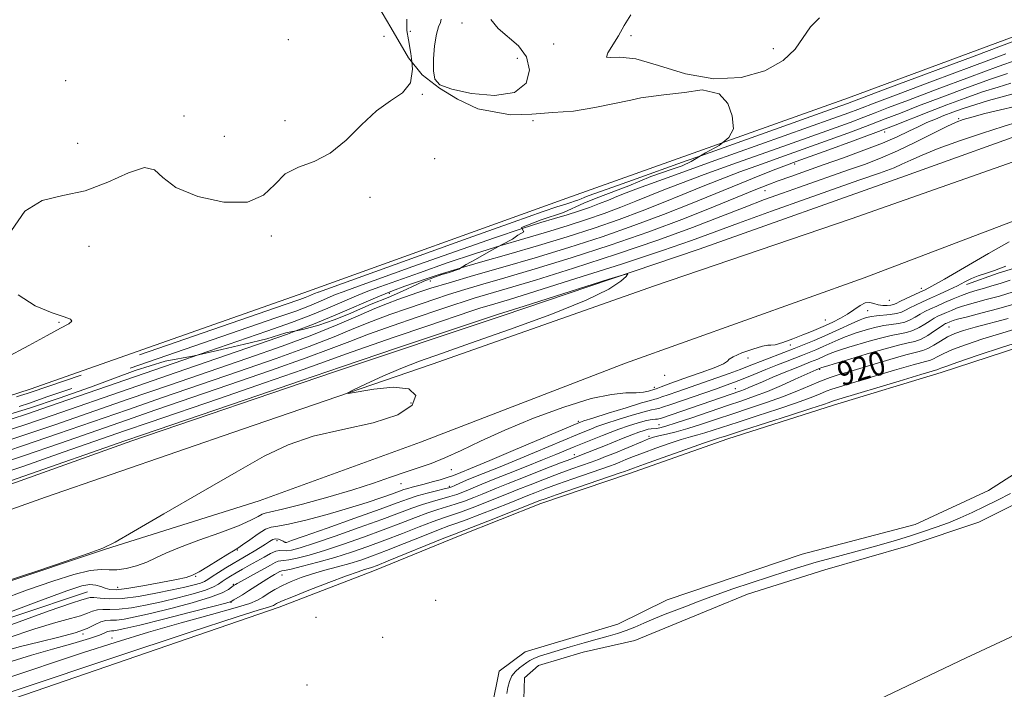
# Model space of a CAD drawing. Extents: x 2057300 to 2060200, y 357300 to 360200.
# Drawn here: x 2059012 to 2059338, y 357758 to 357980 of the extents above; entities that cross this region are included whole.
import ezdxf
from ezdxf.enums import TextEntityAlignment as Align

# ---------------------------------------------------------------- set-up
doc = ezdxf.new("R2010")
doc.units = 0
doc.header["$MEASUREMENT"] = 0
doc.linetypes.add('DGN Style 2', pattern=[51.195507, 30.717304, -20.478203])
doc.linetypes.add('DGN Style 3', pattern=[71.67371, 51.195507, -20.478203])
for name, color, linetype, lineweight in [('DTM HARD BREAKLINE', 7, 'Continuous', 0), ('DTM OBSCURED BREAKLINE', 7, 'Continuous', 0), ('DTM OBSCURED SPOT', 7, 'Continuous', 0), ('DTM SPOT ELEVATION', 2, 'Continuous', 13), ('INDEX CONTOUR', 41, 'Continuous', 13), ('INDEX CONTOUR DASHED', 41, 'DGN Style 3', 13), ('INDEX CONTOUR LABEL', 244, 'Continuous', 0), ('INTERMEDIATE CONTOUR', 44, 'Continuous', 0), ('INTERMEDIATE CONTOUR DASHED', 44, 'DGN Style 3', 0), ('OBSCURED GROUND BOUNDARY', 84, 'DGN Style 2', 0), ('STREAM - RIVER CENTERLINE', 11, 'Continuous', 0), ('STREAM - RIVER DOUBLE LINE', 5, 'Continuous', 0)]:
    doc.layers.add(name, color=color, linetype=linetype, lineweight=lineweight)
doc.styles.add('Style-ITALICS', font='ITALICS.shx')

msp = doc.modelspace()

# ---------------------------------------------------------------- linework, layer by layer
at = {"layer": 'DTM HARD BREAKLINE'}
for points in [[(2059743.825, 358036.264, 925.12), (2059720.113, 358025.857, 925.62), (2059703.834, 358019.54, 925.62), (2059674.965, 358010.88, 926.352), (2059638.875, 357997.036, 925.543), (2059617.946, 357990.36, 925.043), (2059593.341, 357981.678, 924.851), (2059559.635, 357968.887, 924.697), (2059521.825, 357955.298, 924.774), (2059495.544, 357944.796, 925.236), (2059470.292, 357937.757, 925.774), (2059449.95, 357933.455, 926.159), (2059429.427, 357926.038, 926.313), (2059402.9, 357917.282, 926.39), (2059381.228, 357909.871, 926.698), (2059354.657, 357901.528, 926.929), (2059336.301, 357895.854, 927.815), (2059325.863, 357892.132, 927.545)], [(2059354.16, 357979.14, 915.1), (2059286.69, 357954.1, 914.96), (2059244.756, 357939.179, 914.96)], [(2058921.89, 357794.71, 932.75), (2058990.91, 357819.49, 932.75), (2059048.79, 357840.22, 932.46), (2059115.65, 357863.02, 932.46), (2059171.71, 357881.76, 932.46), (2059237.07, 357903.85, 931.75), (2059305.61, 357928.26, 931.7), (2059352.41, 357945.1, 931.32)], [(2059353.27, 357937.03, 931.65), (2059287.52, 357913.9, 931.8), (2059222.3, 357891.72, 931.8), (2059148.42, 357865.63, 931.8), (2059085.5, 357844.03, 932.23), (2059020.08, 357821.44, 932.65), (2058964.42, 357801.63, 932.65), (2058939.26, 357794.07, 932.65)], [(2059354.64, 357918.3, 931.32), (2059291.87, 357894.4, 931.65), (2059212.67, 357865.97, 931.61), (2059144.54, 357839.75, 931.56), (2059091.05, 357820.23, 931.75), (2059040.04, 357804.19, 931.99), (2059004.46, 357792.37, 931.99)], [(2059353.72, 357874.78, 915.29), (2059317.45, 357862.86, 915.29), (2059281.63, 357852.08, 915.29), (2059246.61, 357840.9, 915.29), (2059213.6, 357829.21, 915.29), (2059184.56, 357819.34, 915.29), (2059157.69, 357808.76, 915.29), (2059129.32, 357797.16, 915.29), (2059097.62, 357784.91, 915.29)], [(2059226.43, 357787.43, 915.29), (2059271.24, 357802.58, 915.29), (2059308.83, 357812.38, 915.29), (2059333.13, 357823.67, 915.29), (2059356.2, 357838.54, 915.29)], [(2058426.136, 357583.744, 930.193), (2058435.884, 357583.585, 929.808), (2058465.724, 357593.109, 930.27), (2058562.276, 357626.049, 930.308), (2058579, 357632.397, 930.846), (2058585.344, 357635.183, 931.269), (2058593.465, 357638.629, 931.691), (2058605.386, 357643.937, 931.96), (2058625.933, 357649.966, 931.461), (2058657.658, 357661.417, 930.231), (2058709.568, 357678.969, 929.924), (2058785.083, 357705.378, 929.847), (2058849.676, 357727.525, 928.463), (2058962.583, 357766.121, 928.002), (2059034.082, 357790.066, 926.811)], [(2059226.43, 357787.43, 915.29), (2059210.08, 357779.35, 915.29), (2059179.32, 357770.07, 915.29), (2059170.7, 357763.69, 915.1), (2059168.3, 357751.67, 915.1), (2059167.47, 357738.47, 914.91), (2059164.77, 357725.95, 914.68), (2059156.92, 357718.02, 914.68), (2059143.54, 357707.18, 914.68), (2059128.63, 357701.05, 914.68), (2059113.18, 357692.45, 914.68), (2059105.94, 357686.97, 914.63), (2059089.63, 357663.21, 914.72), (2059082.31, 357645.86, 914.72), (2059075.54, 357625.67, 914.72), (2059072.42, 357608.25, 914.72), (2059070.78, 357596.66, 914.72), (2059069.28, 357584.38, 914.72), (2059057.82, 357562.31, 914.72), (2059053.56, 357547.53, 914.72), (2059053.56, 357537.7, 914.72), (2059049.21, 357516.6, 915.81), (2059044.91, 357501.76, 916.75), (2059044.926, 357500, 916.742)], [(2059097.62, 357784.91, 915.29), (2058935.52, 357729.2, 914.75), (2058781.27, 357680.51, 916.63), (2058658.75, 357633.18, 917.17), (2058559.54, 357606.85, 917.3), (2058470.49, 357575.92, 919.65), (2058451.12, 357558, 919.71), (2058436.59, 357542.26, 918.98), (2058434.13, 357539.08, 918.44), (2058430.75, 357542.41, 918.54), (2058420.18, 357565.61, 917.3), (2058427.77, 357571.62, 917.17)]]:
    msp.add_polyline3d(points, dxfattribs=at)
at = {"layer": 'DTM OBSCURED BREAKLINE'}
msp.add_polyline3d([(2059244.756, 357939.179, 914.96), (2059193.16, 357920.82, 914.96), (2059105.8, 357889.33, 914.96), (2059015, 357857.4, 915.29), (2058924.15, 357828.05, 915.53), (2058851.97, 357803.74, 915.53), (2058810.06, 357789.51, 915.53)], dxfattribs=at)
at = {"layer": 'DTM OBSCURED SPOT'}
for p in [(2059100.695, 357973.475, 916.24), (2059132.5, 357974.54, 917.4), (2059026.77, 357959.87, 917.5), (2059145.23, 357955.28, 915.9), (2059066.1, 357948.09, 916.5), (2059099.64, 357946.55, 916.2), (2059181.94, 357946.59, 915.8), (2059079.45, 357941.38, 917.1), (2059030.75, 357939.02, 917.4), (2059149.33, 357933.96, 915.2), (2059127.823, 357921.093, 915.833), (2059095.1, 357908.28, 915.7), (2059034.57, 357904.8, 914.8), (2059134.22, 357889.16, 922.5), (2059024.549, 357879.559, 916.092)]:
    msp.add_point(p, dxfattribs=at)
at = {"layer": 'DTM SPOT ELEVATION'}
for p in [(2059141.21, 357976.26, 915.7), (2059158.314, 357978.994, 916.314), (2059214.4, 357974.78, 916.1), (2059188.73, 357971.99, 915.4), (2059261.72, 357970.47, 916.4), (2059176.676, 357967.23, 916.537), (2059323.16, 357947.21, 927.8), (2059298.61, 357942.81, 924.4), (2059268.75, 357932.13, 924.4), (2059258.93, 357923.31, 926.8), (2059147.85, 357893.25, 922.9), (2059310.83, 357890.87, 930.6), (2059300.21, 357886.89, 931.1), (2059292.98, 357883.46, 929.1), (2059278.96, 357880.31, 931.1), (2059320.03, 357878.07, 921.1), (2059267.35, 357872.02, 929.1), (2059253.25, 357867.67, 929.6), (2059225.64, 357862.01, 931.9), (2059277.06, 357863.95, 921.8), (2059222.24, 357857.94, 930.4), (2059249.11, 357857.53, 924.8), (2059141.47, 357852.75, 932.3), (2059196.95, 357846.73, 928.3), (2059223.77, 357845.57, 922.9), (2059220.39, 357841.72, 920.4), (2059195.68, 357835.65, 922.6), (2059154.81, 357830.65, 929.3), (2059138.1, 357825.97, 929.3), (2059154.18, 357825.09, 926.3), (2059096.95, 357807, 925.4), (2059099.78, 357806.53, 926.1), (2059083.75, 357803.93, 927.9), (2059069.92, 357795.2, 927.9), (2059098.56, 357795.6, 919.2), (2059044.07, 357791.57, 928.8), (2059082.43, 357792.56, 922.2), (2059081.72, 357786.56, 919.9), (2059149.62, 357787.23, 915.9), (2059109.85, 357781.58, 914.6), (2059032.54, 357776.06, 921.9), (2059042.14, 357774.76, 918.7), (2059131.97, 357774.97, 915.95), (2059106.85, 357759.13, 915.32)]:
    msp.add_point(p, dxfattribs=at)
at = {"layer": 'INDEX CONTOUR'}
for points in [[(2059342.665, 357966.724, 920), (2059336.34, 357964.507, 920), (2059326.852, 357961.036, 920), (2059316.083, 357957.019, 920), (2059306.508, 357953.398, 920), (2059299.9359, 357950.866, 920), (2059295.514, 357949.137, 920), (2059291.722, 357947.676, 920), (2059287.175, 357945.994, 920), (2059281.011, 357943.772, 920), (2059261.4081, 357936.78, 920), (2059249.421, 357932.489, 920), (2059238.723, 357928.614, 920), (2059230.924, 357925.712, 920), (2059225.348, 357923.546, 920), (2059220.747, 357921.684, 920), (2059216.069, 357919.771, 920), (2059211.04, 357917.77, 920), (2059205.584, 357915.726, 920), (2059199.644, 357913.674, 920), (2059193.248, 357911.6179, 920), (2059186.445, 357909.555, 920), (2059179.238, 357907.45, 920), (2059170.868, 357904.962, 920)], [(2059342.936, 357946.156, 930), (2059338.015, 357944.651, 930), (2059331.149, 357942.428, 930), (2059323.46, 357939.82, 930), (2059316.41, 357937.27, 930), (2059311.114, 357935.133, 930), (2059307.305, 357933.418, 930), (2059304.368, 357932.046, 930), (2059301.773, 357930.936, 930), (2059299.326, 357929.999, 930), (2059296.917, 357929.1389, 930), (2059290.121, 357926.763, 930), (2059283.247, 357924.344, 930), (2059272.915, 357920.686, 930), (2059261.038, 357916.448, 930), (2059250.184, 357912.513, 930), (2059242.012, 357909.473, 930), (2059234.549, 357906.734, 930), (2059224.916, 357903.409, 930), (2059211.292, 357898.939, 930), (2059196.101, 357894.073, 930), (2059182.827, 357889.89, 930), (2059174.112, 357887.197, 930), (2059169.22, 357885.728, 930), (2059166.576, 357884.951, 930), (2059164.587, 357884.33, 930), (2059161.597, 357883.332, 930), (2059146.672, 357878.3129, 930), (2059135.856, 357874.661, 930), (2059126.277, 357871.369, 930), (2059119.718, 357869.014, 930), (2059113.937, 357866.876, 930), (2059105.684, 357863.912, 930), (2059092.844, 357859.449, 930), (2059077.843, 357854.299, 930), (2059054.497, 357846.312, 930), (2059046.712, 357843.625, 930), (2059025.982, 357836.4, 930), (2059012.856, 357831.841, 930), (2059001.326, 357827.888, 930)], [(2059004.621, 357787.193, 930), (2059014.114, 357790.662, 930), (2059022.527, 357793.607, 930), (2059029.539, 357795.826, 930), (2059034.9, 357797.142, 930), (2059038.552, 357797.504, 930), (2059041.204, 357797.366, 930), (2059043.757, 357797.308, 930), (2059046.886, 357797.782, 930), (2059050.353, 357798.723, 930), (2059053.696, 357799.941, 930), (2059056.681, 357801.297, 930), (2059060.004, 357802.875, 930), (2059064.59, 357804.815, 930), (2059070.955, 357807.175, 930), (2059077.984, 357809.683, 930), (2059084.152, 357811.989, 930), (2059088.295, 357813.802, 930), (2059090.704, 357815.083, 930), (2059092.032, 357815.857, 930), (2059093.029, 357816.225, 930), (2059094.844, 357816.6, 930), (2059098.725, 357817.477, 930), (2059105.432, 357819.194, 930), (2059113.776, 357821.484, 930), (2059122.08, 357823.924, 930), (2059129.015, 357826.163, 930), (2059134.661, 357828.121, 930), (2059139.444, 357829.792, 930), (2059143.787, 357831.222, 930), (2059148.079, 357832.6911, 930), (2059152.705, 357834.534, 930), (2059158.052, 357837.015, 930), (2059164.523, 357840.115, 930), (2059172.522, 357843.74, 930), (2059182.139, 357847.701, 930), (2059192.194, 357851.421, 930), (2059201.19, 357854.224, 930), (2059207.973, 357855.649, 930), (2059212.77, 357856.098, 930), (2059216.147, 357856.187, 930), (2059218.598, 357856.404, 930), (2059220.311, 357856.736, 930), (2059222.378, 357857.337, 930), (2059222.783, 357857.492, 930), (2059224.4731, 357858.177, 930), (2059225.871, 357858.708, 930), (2059227.716, 357859.369, 930), (2059233.563, 357861.412, 930), (2059237.794, 357862.915, 930), (2059242.022, 357864.492, 930), (2059245.148, 357865.8139, 930), (2059246.496, 357866.673, 930), (2059247.076, 357867.326, 930), (2059248.322, 357868.15, 930), (2059251.21, 357869.38, 930), (2059254.894, 357870.699, 930), (2059258.07, 357871.652, 930), (2059259.836, 357871.946, 930), (2059260.881, 357871.934, 930), (2059262.297, 357872.133, 930), (2059264.873, 357872.921, 930), (2059268.188, 357874.1181, 930), (2059271.523, 357875.403, 930), (2059274.328, 357876.529, 930), (2059276.73, 357877.539, 930), (2059279.0309, 357878.549, 930), (2059281.456, 357879.659, 930), (2059283.937, 357880.906, 930), (2059286.335, 357882.311, 930), (2059290.491, 357885.196, 930), (2059292.2099, 357886.0549, 930), (2059293.7011, 357886.189, 930), (2059295.08, 357885.8541, 930), (2059296.489, 357885.426, 930), (2059298.009, 357885.203, 930), (2059299.4861, 357885.186, 930), (2059300.71, 357885.299, 930), (2059301.579, 357885.497, 930), (2059302.434, 357885.859, 930), (2059303.73, 357886.493, 930), (2059305.7531, 357887.451, 930), (2059310.303, 357889.547, 930), (2059312.049, 357890.366, 930), (2059314.355, 357891.585, 930), (2059318.52, 357893.947, 930), (2059333.1229, 357902.388, 930), (2059339.971, 357906.2611, 930)], [(2059008.986, 357767.033, 920), (2059015.4159, 357768.992, 920), (2059022.435, 357771.006, 920), (2059029.207, 357772.92, 920), (2059034.665, 357774.534, 920), (2059038.044, 357775.693, 920), (2059039.794, 357776.434, 920), (2059040.67, 357776.844, 920), (2059041.322, 357777.014, 920), (2059041.974, 357777.0569, 920), (2059042.745, 357777.093, 920), (2059043.916, 357777.266, 920), (2059046.425, 357777.823, 920), (2059051.37, 357779.031, 920), (2059059.255, 357781.01, 920), (2059068.189, 357783.275, 920), (2059075.684, 357785.19, 920), (2059079.92, 357786.301, 920), (2059081.737, 357786.8709, 920), (2059082.64, 357787.346, 920), (2059085.534, 357789.11, 920), (2059087.512, 357790.3511, 920), (2059093.583, 357794.275, 920), (2059095.027, 357795.157, 920), (2059096.105, 357795.778, 920), (2059097.917, 357796.786, 920), (2059098.218, 357796.92, 920), (2059098.536, 357796.986, 920), (2059099.439, 357797.156, 920), (2059101.601, 357797.6299, 920), (2059105.465, 357798.5589, 920), (2059110.546, 357799.873, 920), (2059116.128, 357801.447, 920), (2059121.647, 357803.184, 920), (2059127.134, 357805.089, 920), (2059132.773, 357807.1949, 920), (2059138.613, 357809.476, 920), (2059144.166, 357811.6709, 920), (2059148.813, 357813.4619, 920), (2059152.183, 357814.655, 920), (2059154.917, 357815.545, 920), (2059157.904, 357816.555, 920), (2059161.7449, 357817.974, 920), (2059165.891, 357819.5789, 920), (2059169.5, 357821.015, 920), (2059174.184, 357822.931, 920), (2059176.92, 357824.0361, 920), (2059180.938, 357825.623, 920), (2059185.753, 357827.489, 920), (2059190.585, 357829.316, 920), (2059194.8, 357830.853, 920), (2059201.252, 357833.14, 920), (2059203.697, 357834.044, 920), (2059206.037, 357834.9611, 920), (2059208.7, 357836.052, 920), (2059218.2409, 357840.029, 920), (2059220.287, 357840.842, 920), (2059221.889, 357841.385, 920), (2059223.684, 357841.859, 920), (2059226.187, 357842.447, 920), (2059229.44, 357843.245, 920), (2059233.364, 357844.326, 920), (2059237.877, 357845.733, 920), (2059242.87, 357847.389, 920), (2059248.232, 357849.186, 920), (2059253.824, 357851.033, 920), (2059259.405, 357852.912, 920), (2059264.711, 357854.82, 920), (2059269.515, 357856.731, 920), (2059273.749, 357858.52, 920), (2059277.387, 357860.039, 920), (2059280.54, 357861.217, 920), (2059283.885, 357862.301, 920), (2059288.239, 357863.614, 920), (2059294.054, 357865.354, 920), (2059300.331, 357867.205, 920), (2059305.7049, 357868.724, 920), (2059309.192, 357869.617, 920), (2059311.317, 357870.18, 920), (2059312.984, 357870.859, 920), (2059314.9191, 357871.973, 920), (2059317.139, 357873.354, 920), (2059319.4809, 357874.705, 920), (2059321.898, 357875.817, 920), (2059324.803, 357876.825, 920), (2059328.724, 357877.947, 920), (2059339.652, 357880.854, 920)], [(2059071.101, 357868.862, 920), (2059065.717, 357867.0051, 920), (2059021.459, 357851.697, 920), (2059014.136, 357849.191, 920), (2059008.751, 357847.427, 920), (2059003.802, 357845.909, 920), (2058998.859, 357844.44, 920), (2058993.765, 357842.9039, 920), (2058988.3619, 357841.2, 920), (2058976.095, 357837.215, 920), (2058954.185, 357830.163, 920), (2058934.761, 357823.86, 920), (2058926.456, 357821.21, 920), (2058923.729, 357820.316, 920), (2058921.673, 357819.586, 920), (2058916.104, 357817.482, 920), (2058910.877, 357815.561, 920), (2058904.011, 357813.09, 920), (2058895.986, 357810.2629, 920), (2058887.343, 357807.282, 920), (2058865.682, 357799.91, 920), (2058861.396, 357798.468, 920), (2058858.167, 357797.447, 920), (2058855.545, 357796.714, 920)]]:
    msp.add_polyline3d(points, dxfattribs=at)
at = {"layer": 'INDEX CONTOUR DASHED'}
msp.add_polyline3d([(2059170.868, 357904.962, 920), (2059162.845, 357902.445, 920), (2059153.452, 357899.2821, 920), (2059144.266, 357896.059, 920), (2059131.07, 357891.36, 920), (2059127.093, 357889.8991, 920), (2059123.386, 357888.406, 920), (2059113.8181, 357884.255, 920), (2059108.121, 357881.902, 920), (2059101.782, 357879.51, 920), (2059093.516, 357876.594, 920), (2059071.101, 357868.862, 920)], dxfattribs=at)
at = {"layer": 'INTERMEDIATE CONTOUR'}
for points in [[(2059141.65, 357966.171, 916), (2059141.382, 357968.816, 916), (2059140.542, 357973.358, 916), (2059140.094, 357976.47, 916), (2059140.006, 357978.527, 916), (2059140.058, 357980.206, 916)], [(2059151.469, 357980.269, 916), (2059151.181, 357979.193, 916), (2059150.55, 357977.709, 916), (2059149.839, 357975.233, 916), (2059149.274, 357971.445, 916), (2059148.938, 357967.079, 916), (2059148.883, 357963.131, 916), (2059149.305, 357960.346, 916), (2059151.004, 357958.464, 916), (2059154.928, 357956.971, 916), (2059161.517, 357955.583, 916), (2059169.166, 357954.938, 916), (2059175.764, 357955.9, 916), (2059179.628, 357958.989, 916), (2059180.81, 357963.351, 916), (2059179.792, 357967.7819, 916), (2059177.131, 357971.366, 916), (2059170.4, 357977.141, 916), (2059167.979, 357980.184, 916)], [(2059214.352, 357981.752, 916), (2059212.215, 357978.204, 916), (2059210.31, 357974.7449, 916), (2059206.744, 357969.071, 916), (2059206.265, 357967.66, 916), (2059207.492, 357967.5009, 916), (2059210.6971, 357967.686, 916), (2059216.067, 357967.041, 916)], [(2059216.067, 357967.041, 916), (2059223.603, 357964.84, 916), (2059232.555, 357962.14, 916), (2059241.983, 357960.447, 916), (2059250.995, 357960.898, 916), (2059258.885, 357963.154, 916), (2059264.993, 357966.508, 916), (2059268.955, 357970.312, 916), (2059274.015, 357977.723, 916), (2059277, 357980.731, 916)], [(2059341.5101, 357972.94, 916), (2059328.338, 357968.023, 916), (2059299.7, 357957.295, 916), (2059287.728, 357952.774, 916), (2059286.332, 357952.264, 916), (2059281.852, 357950.664, 916), (2059237.601, 357934.911, 916)], [(2059338.925, 357968.724, 918), (2059327.595, 357964.529, 918), (2059314.495, 357959.634, 918), (2059303.104, 357955.3471, 918), (2059296.001, 357952.644, 918), (2059289.725, 357950.225, 918), (2059286.753, 357949.129, 918), (2059281.432, 357947.218, 918), (2059241.07, 357932.831, 918), (2059226.828, 357927.722, 918), (2059217.771, 357924.423, 918), (2059212.8039, 357922.546, 918), (2059209.8, 357921.341, 918), (2059206.978, 357920.1871, 918), (2059203.945, 357918.98, 918), (2059200.654, 357917.747, 918), (2059197.0711, 357916.509, 918), (2059193.213, 357915.269, 918), (2059189.11, 357914.025, 918), (2059184.548, 357912.6779, 918), (2059178.281, 357910.724, 918)], [(2059339.469, 357962.217, 922), (2059333.755, 357960.291, 922), (2059326.108, 357957.542, 922), (2059317.67, 357954.405, 922), (2059309.912, 357951.45, 922), (2059303.871, 357949.088, 922), (2059298.85, 357947.105, 922), (2059293.719, 357945.127, 922), (2059287.596, 357942.858, 922), (2059280.59, 357940.325, 922), (2059265.35, 357934.88, 922), (2059257.771, 357932.146, 922), (2059250.618, 357929.506, 922), (2059244.077, 357927.001, 922), (2059237.893, 357924.547, 922), (2059231.695, 357922.027, 922), (2059225.16, 357919.354, 922), (2059218.135, 357916.56, 922), (2059210.514, 357913.704, 922), (2059202.217, 357910.838, 922), (2059193.283, 357907.966, 922), (2059183.78, 357905.084, 922), (2059173.927, 357902.221, 922), (2059164.542, 357899.54, 922), (2059158.044, 357897.656, 922)], [(2059340.535, 357958.964, 924), (2059336.273, 357957.71, 924), (2059331.171, 357956.074, 924), (2059325.3649, 357954.049, 924), (2059319.258, 357951.791, 924), (2059313.316, 357949.501, 924), (2059302.186, 357945.074, 924), (2059295.716, 357942.577, 924), (2059288.018, 357939.723, 924), (2059280.17, 357936.879, 924), (2059269.293, 357932.98, 924), (2059266.121, 357931.804, 924), (2059262.512, 357930.398, 924), (2059257.23, 357928.29, 924), (2059250.437, 357925.547, 924), (2059242.6421, 357922.37, 924), (2059234.25, 357918.938, 924), (2059225.23, 357915.349, 924), (2059215.444, 357911.683, 924), (2059204.8451, 357908.017, 924), (2059193.763, 357904.4381, 924), (2059182.619, 357901.03, 924), (2059171.873, 357897.882, 924), (2059162.135, 357895.086, 924), (2059154.055, 357892.733, 924), (2059148.058, 357890.8789, 924), (2059143.684, 357889.422, 924), (2059137.09, 357887.116, 924), (2059133.655, 357885.842, 924), (2059129.408, 357884.113, 924), (2059123.895, 357881.719, 924), (2059116.967, 357878.746, 924), (2059108.554, 357875.357, 924), (2059098.624, 357871.678, 924), (2059087.299, 357867.7, 924), (2059061.229, 357858.728, 924), (2059047.561, 357854.006, 924), (2059023.182, 357845.5541, 924), (2059012.932, 357842.0579, 924), (2059003.444, 357838.9579, 924)], [(2059341.614, 357955.578, 926), (2059337.634, 357954.493, 926), (2059333.074, 357953.203, 926), (2059328.586, 357951.858, 926), (2059324.681, 357950.579, 926), (2059321.316, 357949.373, 926), (2059318.309, 357948.217, 926), (2059315.4841, 357947.077, 926), (2059312.695, 357945.884, 926), (2059309.807, 357944.553, 926), (2059306.636, 357943.011, 926), (2059302.814, 357941.21, 926), (2059297.9281, 357939.108, 926), (2059291.769, 357936.71, 926), (2059284.948, 357934.206, 926), (2059278.277, 357931.833, 926), (2059267.473, 357928.043, 926), (2059263.355, 357926.571, 926), (2059259.819, 357925.245, 926), (2059255.88, 357923.678, 926), (2059242.385, 357918.136, 926), (2059232.206, 357914.091, 926), (2059220.374, 357909.6609, 926), (2059207.52, 357905.209, 926), (2059194.608, 357901.01, 926), (2059182.689, 357897.317, 926), (2059172.6191, 357894.321, 926), (2059164.4969, 357891.967, 926), (2059158.228, 357890.139, 926), (2059153.568, 357888.696, 926), (2059149.655, 357887.392, 926), (2059140.284, 357884.182, 926), (2059134.388, 357882.115, 926), (2059128.364, 357879.865, 926), (2059122.502, 357877.484, 926), (2059115.9571, 357874.789, 926), (2059107.598, 357871.542, 926), (2059096.698, 357867.6021, 926), (2059084.147, 357863.233, 926), (2059058.985, 357854.5891, 926), (2059047.2779, 357850.546, 926), (2059024.099, 357842.498, 926), (2059012.778, 357838.616, 926), (2059002.305, 357835.147, 926)], [(2059341.824, 357951.266, 928), (2059337.066, 357950.148, 928), (2059331.955, 357948.879, 928), (2059327.592, 357947.756, 928), (2059324.68, 357946.943, 928), (2059322.346, 357946.065, 928), (2059319.321, 357944.613, 928), (2059314.688, 357942.254, 928), (2059308.9361, 357939.365, 928), (2059302.906, 357936.5, 928), (2059297.258, 357934.085, 928), (2059291.933, 357932.044, 928), (2059286.689, 357930.174, 928), (2059270.334, 357924.484, 928), (2059264.717, 357922.503, 928), (2059258.731, 357920.32, 928), (2059252.0251, 357917.755, 928), (2059244.2189, 357914.663, 928), (2059234.821, 357911.014, 928), (2059223.31, 357906.811, 928), (2059209.603, 357902.156, 928), (2059195.3791, 357897.552, 928), (2059182.758, 357893.603, 928), (2059173.365, 357890.759, 928), (2059162.402, 357887.545, 928), (2059159.077, 357886.513, 928), (2059155.626, 357885.362, 928), (2059150.706, 357883.69, 928), (2059143.478, 357881.2469, 928), (2059135.1219, 357878.388, 928), (2059127.321, 357875.617, 928), (2059121.11, 357873.249, 928), (2059114.947, 357870.833, 928), (2059106.6409, 357867.727, 928), (2059094.7711, 357863.5251, 928), (2059080.9951, 357858.766, 928), (2059056.7411, 357850.451, 928), (2059046.995, 357847.085, 928), (2059025.041, 357839.449, 928), (2059012.817, 357835.2289, 928), (2059001.815, 357831.517, 928)], [(2059003.368, 357781.529, 928), (2059017.88, 357786.975, 928), (2059027.197, 357790.396, 928), (2059032.203, 357792.02, 928), (2059034.856, 357792.466, 928), (2059036.803, 357792.288, 928), (2059038.46, 357791.795, 928), (2059039.93, 357791.235, 928), (2059041.423, 357790.835, 928), (2059043.576, 357790.752, 928), (2059047.1279, 357791.119, 928), (2059052.449, 357791.9949, 928), (2059058.42, 357793.116, 928), (2059063.55, 357794.141, 928), (2059066.795, 357794.859, 928), (2059068.906, 357795.578, 928), (2059071.081, 357796.735, 928), (2059074.172, 357798.598, 928), (2059080.642, 357802.586, 928), (2059082.554, 357803.723, 928), (2059083.906, 357804.5421, 928), (2059085.496, 357805.628, 928), (2059087.881, 357807.3609, 928), (2059090.651, 357809.315, 928), (2059093.153, 357810.8599, 928), (2059095.039, 357811.58, 928), (2059097.178, 357811.912, 928), (2059100.7409, 357812.506, 928), (2059106.494, 357813.844, 928), (2059113.574, 357815.727, 928), (2059120.71, 357817.787, 928), (2059126.835, 357819.704, 928), (2059131.702, 357821.34, 928), (2059135.265, 357822.605, 928), (2059139.09, 357823.996, 928), (2059140.337, 357824.396, 928), (2059141.786, 357824.794, 928), (2059145.788, 357825.828, 928), (2059148.398, 357826.536, 928), (2059151.09, 357827.3021, 928), (2059153.464, 357828.025, 928), (2059155.244, 357828.634, 928), (2059156.625, 357829.172, 928), (2059162.461, 357831.569, 928), (2059167.569, 357833.705, 928), (2059175.344, 357836.991, 928), (2059197.343, 357846.332, 928), (2059197.65, 357846.444, 928), (2059198.8299, 357846.829, 928), (2059201.748, 357847.755, 928), (2059206.841, 357849.356, 928), (2059212.819, 357851.216, 928), (2059217.959, 357852.785, 928), (2059220.9769, 357853.657, 928), (2059222.3341, 357854.005, 928), (2059222.924, 357854.143, 928), (2059223.559, 357854.354, 928), (2059224.71, 357854.776, 928), (2059226.763, 357855.512, 928), (2059229.968, 357856.626, 928), (2059238.471, 357859.562, 928), (2059242.916, 357861.12, 928), (2059247.072, 357862.605, 928), (2059250.691, 357863.936, 928), (2059253.636, 357865.065, 928), (2059258.87, 357867.12, 928), (2059265.2229, 357869.521, 928), (2059268.619, 357870.83, 928), (2059271.944, 357872.172, 928), (2059275.284, 357873.586, 928), (2059278.783, 357875.125, 928), (2059282.48, 357876.792, 928), (2059288.788, 357879.65, 928), (2059290.556, 357880.412, 928), (2059291.5781, 357880.802, 928), (2059292.302, 357881.0301, 928), (2059293.13, 357881.264, 928), (2059294.273, 357881.511, 928), (2059295.897, 357881.736, 928), (2059300.448, 357882.135, 928), (2059302.607, 357882.448, 928), (2059304.247, 357882.925, 928), (2059305.605, 357883.5679, 928), (2059307.059, 357884.361, 928), (2059308.915, 357885.295, 928), (2059311.205, 357886.372, 928), (2059313.895, 357887.595, 928), (2059316.907, 357888.952, 928), (2059319.993, 357890.366, 928), (2059322.863, 357891.738, 928), (2059325.315, 357892.987, 928), (2059327.511, 357894.086, 928), (2059329.703, 357895.021, 928), (2059332.1459, 357895.8341, 928), (2059335.103, 357896.782, 928), (2059338.843, 357898.177, 928)], [(2059006.105, 357793.2691, 932), (2059017.863, 357797.188, 932), (2059026.646, 357800.135, 932), (2059034.264, 357802.744, 932), (2059039.12, 357804.568, 932), (2059043.173, 357806.574, 932), (2059049.272, 357810.08, 932), (2059059.34, 357815.925, 932), (2059071.61, 357823.026, 932), (2059083.39, 357829.819, 932), (2059092.735, 357835.075, 932), (2059100.676, 357838.897, 932), (2059108.991, 357841.725, 932), (2059118.828, 357844.003, 932), (2059128.838, 357846.208, 932), (2059137.0441, 357848.826, 932), (2059141.828, 357852.101, 932), (2059143.002, 357855.312, 932), (2059140.738, 357857.496, 932), (2059135.523, 357857.993, 932), (2059129.11, 357857.346, 932), (2059120.582, 357855.8821, 932), (2059120.273, 357856.071, 932), (2059122.377, 357857.126, 932), (2059126.54, 357859.104, 932), (2059132.048, 357861.634, 932), (2059138.099, 357864.243, 932), (2059144.249, 357866.633, 932), (2059151.504, 357869.22, 932), (2059161.228, 357872.602, 932), (2059174.071, 357877.13, 932), (2059187.826, 357882.184, 932), (2059199.569, 357886.899, 932), (2059207.095, 357890.5791, 932), (2059211.07, 357893.1839, 932), (2059212.875, 357894.843, 932), (2059213.448, 357895.626, 932), (2059211.949, 357895.37, 932), (2059207.092, 357893.858, 932), (2059178.952, 357884.922, 932), (2059170.097, 357882.146, 932), (2059136.59, 357870.934, 932), (2059125.233, 357867.12, 932), (2059118.326, 357864.779, 932), (2059104.727, 357860.097, 932), (2059090.917, 357855.372, 932), (2059052.253, 357842.174, 932), (2059046.429, 357840.164, 932), (2059012.895, 357828.454, 932), (2059000.836, 357824.258, 932)], [(2059008.947, 357779.234, 926), (2059021.314, 357783.695, 926), (2059028.739, 357786.289, 926), (2059032.143, 357787.397, 926), (2059033.39, 357787.766, 926), (2059034.098, 357788.003, 926), (2059034.893, 357788.156, 926), (2059036.1521, 357788.134, 926), (2059038.219, 357787.91, 926), (2059041.2921, 357787.718, 926), (2059045.5351, 357787.859, 926), (2059050.935, 357788.536, 926), (2059056.7759, 357789.564, 926), (2059062.1649, 357790.662, 926), (2059066.387, 357791.602, 926), (2059069.447, 357792.364, 926), (2059071.527, 357792.982, 926), (2059072.8729, 357793.5181, 926), (2059073.978, 357794.153, 926), (2059075.399, 357795.095, 926), (2059077.517, 357796.466, 926), (2059080.011, 357798.039, 926), (2059082.386, 357799.498, 926), (2059084.28, 357800.62, 926), (2059087.505, 357802.474, 926), (2059089.379, 357803.589, 926), (2059091.329, 357804.786, 926), (2059093.084, 357805.9019, 926), (2059094.448, 357806.7961, 926), (2059095.515, 357807.395, 926), (2059096.455, 357807.643, 926), (2059097.3891, 357807.528, 926), (2059098.255, 357807.196, 926), (2059098.943, 357806.835, 926), (2059099.613, 357806.47, 926), (2059099.746, 357806.421, 926), (2059100.075, 357806.488, 926), (2059101.7179, 357807.047, 926), (2059106.001, 357808.5549, 926), (2059113.628, 357811.254, 926), (2059122.813, 357814.521, 926), (2059131.149, 357817.516, 926), (2059136.843, 357819.6, 926), (2059140.547, 357820.944, 926), (2059143.527, 357821.9159, 926), (2059146.742, 357822.811, 926), (2059149.917, 357823.615, 926), (2059152.471, 357824.238, 926), (2059154.022, 357824.638, 926), (2059154.997, 357824.959, 926), (2059156.021, 357825.394, 926), (2059157.6169, 357826.1, 926), (2059159.897, 357827.0879, 926), (2059162.87, 357828.332, 926), (2059171.018, 357831.6149, 926), (2059176.336, 357833.783, 926), (2059182.408, 357836.312, 926), (2059196.701, 357842.335, 926), (2059201.293, 357844.216, 926), (2059203.163, 357844.919, 926), (2059206.069, 357845.92, 926), (2059210.24, 357847.273, 926), (2059214.84, 357848.704, 926), (2059218.769, 357849.861, 926), (2059221.2071, 357850.488, 926), (2059222.447, 357850.721, 926), (2059223.0649, 357850.795, 926), (2059223.6619, 357850.939, 926), (2059224.947, 357851.375, 926), (2059227.6561, 357852.317, 926), (2059242.522, 357857.4081, 926), (2059246.0901, 357858.645, 926), (2059248.83, 357859.643, 926), (2059251.66, 357860.75, 926), (2059255.25, 357862.211, 926), (2059259.259, 357863.855, 926), (2059263.096, 357865.412, 926), (2059266.307, 357866.673, 926), (2059271.342, 357868.611, 926), (2059273.5939, 357869.52, 926), (2059275.857, 357870.478, 926), (2059278.228, 357871.52, 926), (2059283.262, 357873.775, 926), (2059285.538, 357874.742, 926), (2059287.445, 357875.468, 926), (2059289.192, 357876.044, 926), (2059291.07, 357876.612, 926), (2059293.297, 357877.268, 926), (2059295.78, 357877.932, 926), (2059298.349, 357878.483, 926), (2059300.852, 357878.85, 926), (2059303.198, 357879.17, 926), (2059305.313, 357879.63, 926), (2059307.154, 357880.363, 926), (2059308.806, 357881.277, 926), (2059310.388, 357882.23, 926), (2059312.0199, 357883.115, 926), (2059313.84, 357883.995, 926), (2059315.987, 357884.974, 926), (2059318.542, 357886.113, 926), (2059321.345, 357887.32, 926), (2059324.174, 357888.461, 926), (2059326.855, 357889.431, 926), (2059329.387, 357890.248, 926), (2059331.817, 357890.958, 926), (2059334.24, 357891.635, 926), (2059336.9511, 357892.452, 926), (2059340.298, 357893.607, 926)], [(2059007.397, 357774.709, 924), (2059016.548, 357777.798, 924), (2059023.48, 357779.883, 924), (2059028.35, 357781.178, 924), (2059031.684, 357782.092, 924), (2059033.991, 357782.942, 924), (2059035.722, 357783.667, 924), (2059037.308, 357784.113, 924), (2059039.15, 357784.201, 924), (2059041.506, 357784.155, 924), (2059044.605, 357784.27, 924), (2059048.596, 357784.779, 924), (2059053.326, 357785.65, 924), (2059058.5669, 357786.785, 924), (2059064.021, 357788.0811, 924), (2059069.118, 357789.412, 924), (2059073.219, 357790.647, 924), (2059075.891, 357791.691, 924), (2059077.53, 357792.596, 924), (2059078.74, 357793.452, 924), (2059080.032, 357794.338, 924), (2059081.557, 357795.297, 924), (2059083.376, 357796.365, 924), (2059085.514, 357797.564, 924), (2059087.864, 357798.864, 924), (2059090.286, 357800.227, 924), (2059092.637, 357801.581, 924), (2059094.763, 357802.748, 924), (2059096.509, 357803.517, 924), (2059097.798, 357803.766, 924), (2059100.078, 357803.658, 924), (2059101.786, 357803.895, 924), (2059104.65, 357804.662, 924), (2059109.3769, 357806.186, 924), (2059116.301, 357808.564, 924), (2059124.253, 357811.377, 924), (2059131.691, 357814.076, 924), (2059141.7529, 357817.853, 924), (2059145.289, 357819.098, 924), (2059148.556, 357820.092, 924), (2059154.282, 357821.677, 924), (2059156.597, 357822.417, 924), (2059158.628, 357823.165, 924), (2059160.514, 357823.934, 924), (2059164.985, 357825.83, 924), (2059168.654, 357827.33, 924), (2059173.7809, 357829.372, 924), (2059179.607, 357831.675, 924), (2059185.103, 357833.861, 924), (2059189.472, 357835.633, 924), (2059195.593, 357838.172, 924), (2059204.936, 357841.988, 924), (2059207.497, 357843.009, 924), (2059210.39, 357844.085, 924), (2059213.638, 357845.1901, 924), (2059216.861, 357846.193, 924), (2059219.58, 357846.937, 924), (2059221.436, 357847.319, 924), (2059222.56, 357847.438, 924), (2059223.206, 357847.446, 924), (2059223.682, 357847.497, 924), (2059224.526, 357847.75, 924), (2059250.905, 357856.802, 924), (2059252.141, 357857.2769, 924), (2059253.562, 357857.878, 924), (2059258.074, 357859.84, 924), (2059261.543, 357861.311, 924), (2059265.313, 357862.886, 924), (2059268.679, 357864.27, 924), (2059271.112, 357865.244, 924), (2059274.065, 357866.391, 924), (2059275.245, 357866.868, 924), (2059276.43, 357867.369, 924), (2059279.023, 357868.518, 924), (2059280.542, 357869.165, 924), (2059282.288, 357869.835, 924), (2059284.3341, 357870.524, 924), (2059286.8051, 357871.287, 924), (2059293.464, 357873.271, 924), (2059297.286, 357874.353, 924), (2059300.801, 357875.23, 924), (2059303.638, 357875.776, 924), (2059305.948, 357876.205, 924), (2059308.018, 357876.812, 924), (2059310.061, 357877.8, 924), (2059312.007, 357878.987, 924), (2059313.717, 357880.098, 924), (2059315.11, 357880.927, 924), (2059316.344, 357881.561, 924), (2059317.637, 357882.156, 924), (2059319.1489, 357882.83, 924), (2059320.808, 357883.545, 924), (2059322.483, 357884.22, 924), (2059324.134, 357884.8101, 924), (2059326.084, 357885.408, 924), (2059328.748, 357886.139, 924), (2059332.397, 357887.104, 924), (2059336.734, 357888.304, 924), (2059341.317, 357889.715, 924)], [(2059005.864, 357770.189, 922), (2059011.7831, 357771.9011, 922), (2059018.221, 357773.476, 922), (2059024.557, 357774.959, 922), (2059029.977, 357776.419, 922), (2059033.885, 357777.881, 922), (2059036.5511, 357779.177, 922), (2059038.465, 357780.091, 922), (2059040.08, 357780.493, 922), (2059041.721, 357780.591, 922), (2059043.675, 357780.681, 922), (2059046.256, 357781.023, 922), (2059049.875, 357781.736, 922), (2059054.9689, 357782.908, 922), (2059061.652, 357784.557, 922), (2059068.765, 357786.439, 922), (2059074.827, 357788.24, 922), (2059078.727, 357789.7059, 922), (2059080.819, 357790.803, 922), (2059081.828, 357791.553, 922), (2059082.376, 357791.9949, 922), (2059082.689, 357792.227, 922), (2059083.148, 357792.518, 922), (2059083.771, 357792.874, 922), (2059085.114, 357793.612, 922), (2059090.115, 357796.322, 922), (2059092.752, 357797.772, 922), (2059094.814, 357798.933, 922), (2059096.309, 357799.7501, 922), (2059097.363, 357800.218, 922), (2059098.167, 357800.376, 922), (2059099.159, 357800.434, 922), (2059100.8399, 357800.644, 922), (2059103.626, 357801.227, 922), (2059107.598, 357802.267, 922), (2059112.753, 357803.816, 922), (2059118.9741, 357805.874, 922), (2059125.694, 357808.233, 922), (2059132.232, 357810.635, 922), (2059138.023, 357812.851, 922), (2059142.96, 357814.762, 922), (2059147.051, 357816.28, 922), (2059150.37, 357817.3731, 922), (2059153.25, 357818.2351, 922), (2059156.093, 357819.116, 922), (2059159.171, 357820.196, 922), (2059162.2589, 357821.372, 922), (2059165.007, 357822.474, 922), (2059169.848, 357824.483, 922), (2059173.676, 357826.031, 922), (2059179.324, 357828.265, 922), (2059185.65, 357830.742, 922), (2059191.089, 357832.854, 922), (2059194.506, 357834.164, 922), (2059198.064, 357835.507, 922), (2059200.059, 357836.286, 922), (2059202.563, 357837.286, 922), (2059205.474, 357838.473, 922), (2059211.841, 357841.103, 922), (2059214.712, 357842.25, 922), (2059217.028, 357843.107, 922), (2059218.814, 357843.686, 922), (2059220.157, 357844.03, 922), (2059221.164, 357844.193, 922), (2059222.895, 357844.345, 922), (2059224.071, 357844.551, 922), (2059226.0659, 357845.081, 922), (2059229.469, 357846.148, 922), (2059234.589, 357847.865, 922), (2059246.442, 357851.913, 922), (2059251.277, 357853.544, 922), (2059255.482, 357855.014, 922), (2059259.718, 357856.643, 922), (2059264.401, 357858.627, 922), (2059268.977, 357860.667, 922), (2059275.893, 357863.808, 922), (2059277.294, 357864.382, 922), (2059277.822, 357864.555, 922), (2059279.038, 357864.928, 922), (2059293.631, 357869.275, 922), (2059298.792, 357870.774, 922), (2059303.253, 357871.977, 922), (2059306.423, 357872.703, 922), (2059308.698, 357873.2399, 922), (2059310.723, 357873.995, 922), (2059312.968, 357875.238, 922), (2059315.208, 357876.697, 922), (2059317.046, 357877.966, 922), (2059318.199, 357878.739, 922), (2059318.848, 357879.126, 922), (2059319.287, 357879.338, 922), (2059320.271, 357879.769, 922), (2059320.791, 357879.978, 922), (2059321.413, 357880.189, 922), (2059322.781, 357880.568, 922), (2059325.679, 357881.32, 922), (2059330.555, 357882.573, 922), (2059336.516, 357884.157, 922), (2059342.337, 357885.8219, 922)], [(2059005.988, 357760.959, 918), (2059032.426, 357769.758, 918), (2059043.537, 357773.364, 918), (2059054.272, 357776.657, 918), (2059065.137, 357779.757, 918), (2059075.171, 357782.515, 918), (2059083.047, 357784.712, 918), (2059087.874, 357786.225, 918), (2059090.498, 357787.308, 918), (2059092.199, 357788.307, 918), (2059094.044, 357789.493, 918), (2059096.243, 357790.832, 918), (2059098.792, 357792.211, 918), (2059101.694, 357793.538, 918), (2059104.983, 357794.805, 918), (2059108.698, 357796.024, 918), (2059112.815, 357797.205, 918), (2059117.065, 357798.353, 918), (2059121.1131, 357799.475, 918), (2059124.797, 357800.611, 918), (2059128.634, 357801.96, 918), (2059133.3149, 357803.755, 918), (2059139.203, 357806.101, 918), (2059145.373, 357808.58, 918), (2059150.574, 357810.645, 918), (2059153.997, 357811.9361, 918), (2059156.584, 357812.856, 918), (2059159.715, 357813.994, 918), (2059164.32, 357815.753, 918), (2059169.522, 357817.786, 918), (2059173.993, 357819.555, 918), (2059180.164, 357822.042, 918), (2059182.552, 357822.981, 918), (2059185.855, 357824.235, 918), (2059190.082, 357825.7789, 918), (2059195.095, 357827.542, 918), (2059204.44, 357830.773, 918), (2059207.293, 357831.784, 918), (2059209.172, 357832.4929, 918), (2059210.781, 357833.147, 918), (2059212.733, 357833.955, 918), (2059215.285, 357834.984, 918), (2059218.607, 357836.262, 918), (2059222.725, 357837.772, 918), (2059227.108, 357839.31, 918), (2059231.083, 357840.624, 918), (2059234.167, 357841.545, 918), (2059236.644, 357842.219, 918), (2059238.989, 357842.871, 918), (2059241.677, 357843.71, 918), (2059250.022, 357846.459, 918), (2059256.36, 357848.518, 918), (2059263.243, 357850.771, 918), (2059269.417, 357852.8651, 918), (2059273.925, 357854.5221, 918), (2059277.004, 357855.756, 918), (2059279.188, 357856.659, 918), (2059281.097, 357857.366, 918), (2059283.679, 357858.1871, 918), (2059294.506, 357861.441, 918), (2059301.873, 357863.636, 918), (2059308.1571, 357865.471, 918), (2059313.8269, 357867.044, 918), (2059314.88, 357867.462, 918), (2059316.089, 357868.1349, 918), (2059318.032, 357869.148, 918), (2059321.1861, 357870.519, 918), (2059325.809, 357872.221, 918), (2059331.283, 357874.0511, 918), (2059336.771, 357875.7591, 918), (2059341.573, 357877.15, 918)], [(2059103.186, 357876.74, 922), (2059100.412, 357875.69, 922), (2059090.434, 357872.159, 922), (2059063.473, 357862.866, 922), (2059047.844, 357857.467, 922), (2059022.321, 357848.626, 922), (2059013.534, 357845.625, 922), (2059006.098, 357843.193, 922)], [(2058967.816, 357743.157, 916), (2059012.363, 357758.074, 916), (2059042.418, 357768.122, 916), (2059068.118, 357776.661, 916), (2059083.733, 357781.757, 916), (2059091.066, 357784.057, 916), (2059093.802, 357784.858, 916), (2059095.067, 357785.255, 916), (2059095.754, 357785.538, 916), (2059096.8271, 357786.167, 916), (2059098.414, 357786.908, 916), (2059101.826, 357788.3299, 916), (2059107.497, 357790.575, 916), (2059114.135, 357793.139, 916), (2059120.0181, 357795.356, 916), (2059123.841, 357796.725, 916), (2059125.965, 357797.417, 916), (2059127.17, 357797.766, 916), (2059128.264, 357798.117, 916), (2059130.174, 357798.8399, 916), (2059133.856, 357800.3151, 916), (2059152.336, 357807.827, 916), (2059155.811, 357809.218, 916), (2059161.525, 357811.433, 916), (2059166.894, 357813.532, 916), (2059184.166, 357820.339, 916), (2059185.958, 357820.982, 916), (2059189.579, 357822.241, 916), (2059210.889, 357829.525, 916), (2059212.308, 357830.025, 916), (2059213.523, 357830.506, 916), (2059215.245, 357831.1491, 916), (2059218.972, 357832.495, 916), (2059225.164, 357834.702, 916), (2059232.327, 357837.235, 916), (2059238.4819, 357839.39, 916), (2059242.1469, 357840.643, 916), (2059243.849, 357841.192, 916), (2059244.613, 357841.416, 916), (2059245.4771, 357841.687, 916), (2059251.8109, 357843.7311, 916), (2059267.081, 357848.63, 916), (2059274.123, 357850.9109, 916), (2059278.3349, 357852.312, 916), (2059280.258, 357852.992, 916), (2059280.99, 357853.2801, 916), (2059281.653, 357853.514, 916), (2059283.4721, 357854.073, 916), (2059303.415, 357860.068, 916), (2059310.61, 357862.218, 916), (2059316.338, 357863.907, 916), (2059316.7771, 357864.066, 916), (2059317.2589, 357864.296, 916), (2059318.924, 357864.942, 916), (2059322.89, 357866.333, 916), (2059329.719, 357868.625, 916), (2059337.763, 357871.276, 916), (2059344.818, 357873.57, 916)], [(2059173.219, 357756.306, 914), (2059173.544, 357758.289, 914), (2059174.09, 357760.297, 914), (2059174.9401, 357762.123, 914), (2059176.126, 357763.608, 914), (2059177.474, 357764.787, 914), (2059179.842, 357766.554, 914), (2059180.91, 357767.277, 914), (2059182.24, 357767.96, 914), (2059184.086, 357768.662, 914), (2059186.622, 357769.473, 914), (2059194.253, 357771.765, 914), (2059198.881, 357773.133, 914), (2059203.261, 357774.385, 914), (2059206.926, 357775.375, 914), (2059210.021, 357776.233, 914), (2059212.85, 357777.154, 914), (2059215.6871, 357778.291, 914), (2059218.712, 357779.622, 914), (2059222.077, 357781.084, 914), (2059225.84, 357782.606, 914), (2059229.685, 357784.091, 914), (2059233.2, 357785.437, 914), (2059236.173, 357786.6, 914), (2059239.197, 357787.766, 914), (2059243.064, 357789.183, 914), (2059248.298, 357791.011, 914), (2059254.349, 357793.064, 914), (2059260.397, 357795.072, 914), (2059265.829, 357796.829, 914), (2059270.862, 357798.387, 914), (2059275.918, 357799.865, 914), (2059281.307, 357801.356, 914), (2059292.391, 357804.35, 914), (2059297.618, 357805.808, 914), (2059302.543, 357807.237, 914), (2059307.191, 357808.646, 914), (2059311.593, 357810.05, 914), (2059315.79, 357811.487, 914), (2059319.827, 357813.006, 914), (2059323.764, 357814.647, 914), (2059327.715, 357816.434, 914), (2059331.81, 357818.384, 914), (2059336.117, 357820.498, 914), (2059340.46, 357822.713, 914)]]:
    msp.add_polyline3d(points, dxfattribs=at)
at = {"layer": 'INTERMEDIATE CONTOUR DASHED'}
for points in [[(2059008.793, 357910.083, 916), (2059013.216, 357916.537, 916), (2059019.0299, 357920.004, 916), (2059025.813, 357921.65, 916), (2059033.216, 357923.285, 916), (2059040.7941, 357926.15, 916), (2059047.706, 357929.24, 916), (2059053.016, 357930.985, 916), (2059056.285, 357930.256, 916), (2059059.068, 357927.694, 916), (2059063.419, 357924.379, 916), (2059070.678, 357921.344, 916), (2059079.327, 357919.433, 916), (2059087.133, 357919.436, 916), (2059092.474, 357921.7771, 916), (2059096.175, 357925.39, 916), (2059099.674, 357928.836, 916), (2059104.084, 357931.12, 916), (2059109.237, 357933.011, 916), (2059114.642, 357935.72, 916), (2059119.9, 357940.047, 916), (2059124.975, 357945.1529, 916), (2059129.919, 357949.787, 916), (2059134.664, 357953.096, 916), (2059138.6529, 357955.821, 916), (2059141.205, 357959.097, 916), (2059141.903, 357963.682, 916), (2059141.65, 357966.171, 916)], [(2059237.601, 357934.911, 916), (2059232.72, 357933.173, 916), (2059214.934, 357926.83, 916), (2059204.618, 357923.134, 916), (2059200.26, 357921.546, 916), (2059198.853, 357920.9981, 916), (2059197.887, 357920.603, 916), (2059196.85, 357920.191, 916), (2059195.724, 357919.769, 916), (2059194.498, 357919.345, 916), (2059193.178, 357918.921, 916), (2059189.8591, 357917.907, 916), (2059185.256, 357916.351, 916), (2059175.349, 357912.863, 916), (2059158.8591, 357906.965, 916), (2059110.622, 357889.6019, 916), (2059109.429, 357889.1389, 916), (2059107.455, 357888.283, 916), (2059106.279, 357887.797, 916), (2059104.523, 357887.149, 916), (2059099.681, 357885.463, 916), (2059015.34, 357856.325, 916), (2059014.058, 357855.897, 916), (2059011.799, 357855.215, 916), (2059010.5, 357854.804, 916)], [(2059178.281, 357910.724, 918), (2059169.097, 357907.654, 918), (2059156.156, 357903.123, 918), (2059142.055, 357898.094, 918), (2059122.7541, 357891.172, 918), (2059118.858, 357889.75, 918), (2059116.407, 357888.773, 918), (2059110.636, 357886.2691, 918), (2059107.2, 357884.85, 918), (2059103.153, 357883.329, 918), (2059096.599, 357881.029, 918), (2059020.598, 357854.769, 918), (2059014.738, 357852.758, 918), (2059011.405, 357851.662, 918)], [(2059158.044, 357897.656, 922), (2059156.593, 357897.235, 922), (2059150.749, 357895.44, 922), (2059146.476, 357894.024, 922), (2059139.386, 357891.549, 922), (2059135.329, 357890.047, 922), (2059130.3649, 357888.039, 922), (2059117, 357882.241, 922), (2059109.042, 357878.955, 922), (2059103.186, 357876.74, 922)], [(2059006.75, 357867.665, 916), (2059014.527, 357871.817, 916), (2059020.711, 357875.233, 916), (2059025.123, 357877.586, 916), (2059027.814, 357879.0599, 916), (2059028.888, 357879.964, 916), (2059028.408, 357880.624, 916), (2059026.26, 357881.421, 916), (2059022.287, 357882.751, 916), (2059016.6741, 357885.028, 916), (2059010.978, 357888.736, 916)]]:
    msp.add_polyline3d(points, dxfattribs=at)
at = {"layer": 'OBSCURED GROUND BOUNDARY'}
for points in [[(2059178.09, 357911.08, 922.75), (2059184.66, 357913.58, 922.75), (2059191.99, 357916.1, 922.71), (2059198.81, 357919.11, 922.71), (2059202.85, 357920.76, 922.71), (2059210.18, 357923.54, 922.71), (2059213.71, 357924.92, 922.71), (2059221.03, 357927.95, 922.71), (2059228.12, 357930.46, 922.71), (2059231.4, 357931.58, 922.71), (2059234.43, 357932.95, 922.71), (2059239.2, 357935.9, 922.75), (2059243.73, 357938.34, 922.78), (2059246.97, 357940.99, 922.82), (2059248.42, 357943.85, 922.82), (2059248.03, 357948.18, 922.86), (2059246.64, 357952.23, 922.86), (2059243.73, 357955.46, 922.86), (2059238.07, 357956.83, 922.86), (2059232.21, 357955.89, 922.86), (2059225.34, 357955.17, 922.86), (2059217.7, 357954.18, 922.86), (2059214.4, 357953.31, 922.86), (2059202.46, 357950.91, 922.89), (2059195.34, 357949.68, 922.89), (2059188.45, 357949.22, 922.89), (2059181.57, 357948.76, 922.89), (2059174.42, 357948.54, 922.89), (2059163.62, 357950.52, 922.89), (2059156.88, 357953.64, 922.89), (2059150.9, 357957.3, 922.89), (2059145.14, 357961.73, 922.89), (2059140.63, 357967.47, 922.89), (2059134.7, 357977.52, 922.89), (2059130.4, 357984.8, 922.89)], [(2059007.17, 357848.74, 919.31), (2059014.77, 357851.01, 919.31), (2059024.63, 357854.37, 919.31), (2059035, 357858, 919.31), (2059049.92, 357863.56, 919.31), (2059059.79, 357866.67, 919.31), (2059069.45, 357868.49, 919.31), (2059078.59, 357870.55, 919.31), (2059086.21, 357872.31, 919.31), (2059093.57, 357874.06, 919.31), (2059099.9, 357876.04, 919.31), (2059105.49, 357877.23, 919.31), (2059110.81, 357878.66, 919.31), (2059115.87, 357880.35, 919.34), (2059120.67, 357882.28, 919.38), (2059128.24, 357885.57, 919.52), (2059133.8, 357887.78, 919.7), (2059138.59, 357889.97, 919.91), (2059143.38, 357892.16, 920.09), (2059145.65, 357893.25, 920.16), (2059151.71, 357895.47, 920.44), (2059153.74, 357896.04, 920.48), (2059157.29, 357897.17, 920.62), (2059159.79, 357898.78, 920.76), (2059162.81, 357900.4, 920.9), (2059168.09, 357903.37, 921.05), (2059171.86, 357905.53, 921.12), (2059175.14, 357907.16, 921.19), (2059176.89, 357908.49, 921.22), (2059178.9, 357909.57, 921.22), (2059178.09, 357911.08, 922.75)]]:
    msp.add_polyline3d(points, dxfattribs=at)
at = {"layer": 'STREAM - RIVER CENTERLINE'}
msp.add_polyline3d([(2059411.25, 357808, 912.86), (2059325.74, 357768.11, 912.05), (2059291.59, 357751.83, 912.05), (2059269.17, 357741.32, 912.05), (2059190.43, 357686.77, 912.05), (2059158.62, 357662.2, 912.05), (2059148.47, 357652.08, 912.05), (2059133.08, 357635, 912.05), (2059119.4, 357618.37, 912.05), (2059111.46, 357589.44, 912.05), (2059107.61, 357557.73, 912.05), (2059096.84, 357533.24, 912.05), (2059092.82, 357510.85, 912.05), (2059090.958, 357500, 911.82)], dxfattribs=at)
at = {"layer": 'STREAM - RIVER DOUBLE LINE'}
for points in [[(2059355.98, 357826.25, 912.86), (2059329.87, 357813.2, 912.86), (2059306.45, 357805.38, 912.86), (2059278.79, 357797.36, 912.86), (2059253.14, 357789.33, 912.86), (2059241.28, 357784.36, 912.86)], [(2059241.28, 357784.36, 912.86), (2059215.77, 357773.94, 912.59), (2059198.54, 357769.99, 912.59), (2059183.75, 357765.62, 912.59), (2059179.05, 357761.45, 912.59), (2059178.82, 357750.83, 912.59)]]:
    msp.add_polyline3d(points, dxfattribs=at)

# ---------------------------------------------------------------- texts
at = {"layer": 'INDEX CONTOUR LABEL', "style": 'Style-ITALICS', "width": 0.875}
msp.add_text('920', height=8, rotation=16.300001, dxfattribs=at).set_placement((2059283.286, 357862.107, 920), align=Align.MIDDLE_LEFT)

doc.saveas('drawing.dxf')
